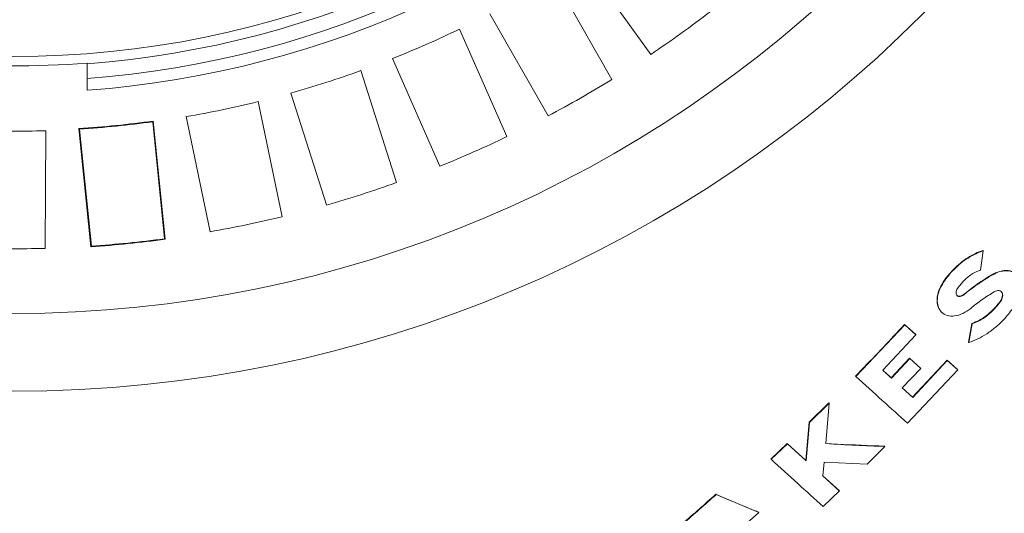
# Model space of a CAD drawing. Units: millimetres. Extents: x 1085 to 31572, y 274 to 5008.
# Drawn here: x 2449 to 2784, y 811 to 979 of the extents above; entities that cross this region are included whole.
import ezdxf

# ---------------------------------------------------------------- set-up
doc = ezdxf.new("R2010")
doc.units = ezdxf.units.MM
doc.header["$LTSCALE"] = 25
doc.linetypes.add('SLD-Durchgehend', pattern=[0])
doc.layers.add('MAßLINIE_MAßZEICHNUNGEN', color=7, linetype='SLD-Durchgehend')
doc.styles.add('SLDTEXTSTYLE0', font='Opinion Pro')
doc.dimstyles.new('SLDDIMSTYLE0', dxfattribs={"dimtxt": 132.291667, "dimasz": 87.5, "dimexe": 0, "dimexo": 0.0625, "dimgap": 33.072917, "dimtad": 0, "dimdec": 0, "dimrnd": 1e-09, "dimzin": 12, "dimdsep": 46, "dimtxsty": 'SLDTEXTSTYLE0', "dimsah": 1, "dimcen": 0.09, "dimadec": 0, "dimazin": 3, "dimtfac": 1, "dimtdec": 0, "dimtofl": 0, "dimtmove": 0, "dimatfit": 3, "dimfxl": 1, "dimfrac": 2, "dimtolj": 1, "dimtzin": 12, "dimarcsym": 0})

# ---------------------------------------------------------------- blocks, each defined once
blk = doc.blocks.new('_D')
at = {"layer": 'MAßLINIE_MAßZEICHNUNGEN', "color": 7}
for p, q in [((1742.67, 885.07), (1742.67, 348.98)), ((3102.96, 680.73), (3102.96, 348.98)), ((1742.67, 373.98), (2232.95, 373.98)), ((3102.96, 373.98), (2612.68, 373.98))]:
    blk.add_line(p, q, dxfattribs=at)
for points in [[(1742.67, 373.98), (1830.17, 336.48), (1830.17, 411.48)], [(3102.96, 373.98), (3015.46, 411.48), (3015.46, 336.48)]]:
    blk.add_solid(points, dxfattribs=at)
at = {"layer": 'MAßLINIE_MAßZEICHNUNGEN', "color": 7, "insert": (2232.95, 450.66), "char_height": 132.292, "attachment_point": 1, "style": 'SLDTEXTSTYLE0'}
blk.add_mtext('1360', dxfattribs=at)
blk = doc.blocks.new('_D_2')
at = {"layer": 'MAßLINIE_MAßZEICHNUNGEN', "color": 7}
for p, q in [((2342.11, 1778.78), (1146.85, 1778.78)), ((1171.85, 1778.78), (1171.85, 1345.79)), ((1171.85, 546.3), (1171.85, 979.29)), ((2500.18, 546.3), (1146.85, 546.3))]:
    blk.add_line(p, q, dxfattribs=at)
for points in [[(1171.85, 1778.78), (1134.35, 1691.28), (1209.35, 1691.28)], [(1171.85, 546.3), (1209.35, 633.8), (1134.35, 633.8)]]:
    blk.add_solid(points, dxfattribs=at)
at = {"layer": 'MAßLINIE_MAßZEICHNUNGEN', "color": 7, "insert": (1095.17, 979.29), "char_height": 132.292, "attachment_point": 1, "rotation": 90, "style": 'SLDTEXTSTYLE0'}
blk.add_mtext('1232', dxfattribs=at)

msp = doc.modelspace()

# ---------------------------------------------------------------- linework, layer by layer
at = {"color": 7, "linetype": 'SLD-Durchgehend', "lineweight": 18}
for p, q in [((2663.71, 967.2), (2640.33, 999.68)), ((2630.62, 993.43), (2650.48, 958.69)), ((2628.78, 946.28), (2608.92, 981.03)), ((2598.61, 975.83), (2614.73, 939.2)), ((2591.85, 929.13), (2575.73, 965.77)), ((2471.76, 958.99), (2471.78, 964)), ((2471.78, 964.25), (2471.78, 964)), ((2471.74, 954.97), (2471.76, 958.99)), ((2564.94, 961.68), (2577.14, 923.56)), ((2553.33, 915.94), (2541.13, 954.05)), ((2529.97, 951.12), (2538.12, 911.93)), ((2513.64, 906.84), (2505.49, 946.03)), ((2494.27, 944.51), (2494.08, 944.27)), ((2498.09, 904.45), (2494.08, 944.27)), ((2498.32, 904.27), (2494.27, 944.51)), ((2457.51, 901.19), (2457.68, 941.21)), ((2468.98, 941.96), (2469.21, 941.77)), ((2468.98, 941.96), (2473.03, 901.72)), ((2469.21, 941.77), (2473.22, 901.94)), ((2498.32, 904.27), (2498.09, 904.45)), ((2473.03, 901.72), (2473.22, 901.94)), ((2775.98, 893.81), (2776.91, 900.35)), ((2776.82, 900.44), (2776.91, 900.35)), ((2762.62, 879.56), (2762.71, 879.47)), ((2750.23, 875.16), (2733.51, 857.62)), ((2753.93, 871.81), (2750.14, 875.25)), ((2750.14, 875.25), (2750.23, 875.16)), ((2754.02, 871.72), (2750.23, 875.16)), ((2773.02, 875.59), (2771.93, 869.22)), ((2773.11, 875.5), (2772.02, 869.13)), ((2773.02, 875.59), (2773.11, 875.5)), ((2753.93, 871.81), (2754.02, 871.72)), ((2742.69, 859.69), (2754.02, 871.72)), ((2771.93, 869.22), (2772.02, 869.13)), ((2751.86, 863.77), (2745.54, 857.11)), ((2751.95, 863.68), (2745.64, 857.02)), ((2755.55, 860.43), (2751.86, 863.77)), ((2751.86, 863.77), (2751.95, 863.68)), ((2755.65, 860.33), (2751.95, 863.68)), ((2764.6, 863.15), (2752.81, 850.54)), ((2764.69, 863.05), (2752.9, 850.45)), ((2768.17, 859.92), (2764.6, 863.15)), ((2764.6, 863.15), (2764.69, 863.05)), ((2768.27, 859.82), (2764.69, 863.05)), ((2745.64, 857.02), (2742.69, 859.69)), ((2749.34, 853.66), (2755.65, 860.33)), ((2751.15, 841.64), (2768.27, 859.82)), ((2755.55, 860.43), (2755.65, 860.33)), ((2768.17, 859.92), (2768.27, 859.82)), ((2733.42, 857.71), (2733.51, 857.62)), ((2745.54, 857.11), (2745.64, 857.02)), ((2752.81, 850.54), (2749.34, 853.67)), ((2752.9, 850.45), (2749.34, 853.66)), ((2724.37, 848.59), (2717.64, 841.97)), ((2724.46, 848.5), (2717.73, 841.88)), ((2723.33, 834.71), (2724.46, 848.5)), ((2724.37, 848.59), (2724.46, 848.5)), ((2752.81, 850.54), (2752.9, 850.45)), ((2717.64, 841.97), (2716.52, 829.01)), ((2717.73, 841.88), (2716.61, 828.91)), ((2717.64, 841.97), (2717.73, 841.88)), ((2710.17, 834.77), (2704.57, 829.48)), ((2710.26, 834.68), (2704.66, 829.39)), ((2716.52, 829.01), (2710.17, 834.77)), ((2710.17, 834.77), (2710.26, 834.68)), ((2716.61, 828.91), (2710.26, 834.68)), ((2737.36, 827.7), (2743.45, 833.78)), ((2743.35, 833.87), (2743.45, 833.78)), ((2704.57, 829.48), (2704.66, 829.39)), ((2716.52, 829.01), (2716.61, 828.91)), ((2722.24, 823.81), (2722.72, 828.38)), ((2722.72, 828.38), (2737.36, 827.7)), ((2727.91, 818.69), (2722.15, 823.9)), ((2728.01, 818.6), (2722.24, 823.81)), ((2722.42, 813.29), (2728.01, 818.6)), ((2727.91, 818.69), (2728.01, 818.6)), ((2685.87, 817.47), (2685.96, 817.37)), ((2700.52, 811.28), (2685.96, 817.37)), ((2691.96, 803.62), (2700.52, 811.28)), ((2700.43, 811.37), (2700.52, 811.28))]:
    msp.add_line(p, q, dxfattribs=at)
for radius in [437.5, 411, 323.57]:
    msp.add_circle((2446.7, 1290.04), radius, dxfattribs=at)
for radius, start, end in [(336, 274.2736, 355.2264), (332, 274.3282, 355.1718), (327, 274.3983, 355.1017), (389, 303.9086, 307.5914), (349, 291.6974, 295.8026), (326.76, 265.0982, 274.4018), (349, 285.6974, 289.8026), (389, 297.9086, 301.5914), (349, 279.6974, 283.8026), (348.79, 273.6617, 277.8383), (349, 273.6974, 277.8026), (349, 267.6974, 271.8026), (389, 291.9086, 295.5914), (389, 285.9086, 289.5914), (389, 279.9086, 283.5914), (389.21, 273.8787, 277.6213), (389, 273.9086, 277.5914), (389, 267.9086, 271.5914)]:
    msp.add_arc((2446.7, 1290.04), radius, start, end, dxfattribs=at)
for points, knots in [([(2776.82, 900.44), (2775.97, 900.14), (2774.24, 899.52), (2771.65, 898.06), (2769.12, 896.23), (2766.87, 894.18), (2764.9, 892), (2763.84, 890.5), (2763.31, 889.75)], [0, 0, 0, 0, 0.172804, 0.350545, 0.523374, 0.701359, 0.849048, 1, 1, 1, 1]), ([(2776.91, 900.35), (2776.06, 900.04), (2774.33, 899.43), (2771.74, 897.97), (2769.21, 896.14), (2766.96, 894.09), (2764.99, 891.9), (2763.94, 890.41), (2763.4, 889.65)], [0, 0, 0, 0, 0.1728028, 0.350543, 0.523371, 0.7013548, 0.8490464, 1, 1, 1, 1]), ([(2768.15, 887.51), (2768.91, 888.51), (2770.42, 890.5), (2773.25, 892.68), (2775.11, 893.45), (2775.98, 893.81)], [0, 0, 0, 0, 0.349254, 0.698366, 1, 1, 1, 1]), ([(2779.7, 892.12), (2778.11, 891.14), (2774.91, 889.17), (2771.8, 886.73), (2770.24, 885.5)], [0, 0, 0, 0, 0.4961961, 1, 1, 1, 1]), ([(2779.79, 892.03), (2778.2, 891.05), (2775, 889.08), (2771.89, 886.64), (2770.33, 885.41)], [0, 0, 0, 0, 0.496196, 1, 1, 1, 1]), ([(2788.1, 892.2), (2787.64, 892.61), (2786.6, 893.55), (2784.11, 893.77), (2781.64, 893.17), (2780.16, 892.37), (2779.7, 892.12)], [0, 0, 0, 0, 0.2398814, 0.5490489, 0.8598554, 1, 1, 1, 1]), ([(2787.02, 880.75), (2787.65, 881.76), (2788.9, 883.78), (2789.76, 886.94), (2789.71, 889.76), (2788.71, 891.99), (2786.82, 893.37), (2784.22, 893.7), (2781.73, 893.07), (2780.25, 892.27), (2779.79, 892.03)], [0, 0, 0, 0, 0.129588, 0.259164, 0.389309, 0.52208, 0.658303, 0.797286, 0.937004, 1, 1, 1, 1]), ([(2763.31, 889.75), (2762.76, 888.79), (2761.66, 886.89), (2761.07, 883.97), (2761.29, 881.35), (2762.18, 880.16), (2762.62, 879.57)], [0, 0, 0, 0, 0.249121, 0.498204, 0.748503, 1, 1, 1, 1]), ([(2763.4, 889.65), (2762.85, 888.7), (2761.76, 886.8), (2761.15, 883.87), (2761.42, 881.29), (2762.6, 879.3), (2764.58, 878.16), (2767.13, 878.02), (2769.97, 878.85), (2771.77, 880.13), (2772.64, 880.76)], [0, 0, 0, 0, 0.122621, 0.245223, 0.368423, 0.493335, 0.620254, 0.748683, 0.877429, 1, 1, 1, 1]), ([(2770.33, 885.41), (2770.12, 885.26), (2769.69, 884.95), (2769.02, 884.76), (2768.42, 884.79), (2767.95, 885.07), (2767.67, 885.55), (2767.62, 886.19), (2767.78, 886.87), (2768.03, 887.31), (2768.15, 887.51)], [0, 0, 0, 0, 0.1259474, 0.2518301, 0.3792683, 0.5079839, 0.6365673, 0.7636561, 0.8885751, 1, 1, 1, 1]), ([(2770.24, 885.5), (2770.02, 885.35), (2769.6, 885.05), (2768.93, 884.86), (2768.32, 884.88), (2768.03, 885.09), (2767.89, 885.2)], [0, 0, 0, 0, 0.248049, 0.49597, 0.746958, 1, 1, 1, 1]), ([(2772.64, 880.76), (2773.94, 881.79), (2776.56, 883.86), (2779.27, 885.52), (2780.63, 886.37)], [0, 0, 0, 0, 0.496175, 1, 1, 1, 1]), ([(2780.63, 886.37), (2780.93, 886.51), (2781.52, 886.8), (2782.36, 886.85), (2783.03, 886.58), (2783.46, 886.01), (2783.6, 885.2), (2783.43, 884.27), (2783.09, 883.53), (2782.82, 883.14), (2782.76, 883.05)], [0, 0, 0, 0, 0.137423, 0.274766, 0.413937, 0.553547, 0.691278, 0.825679, 0.9569, 1, 1, 1, 1]), ([(2783, 886.48), (2783.12, 886.35), (2783.4, 886.05), (2783.5, 885.29), (2783.34, 884.37), (2782.99, 883.63), (2782.73, 883.24), (2782.67, 883.14)], [0, 0, 0, 0, 0.189564, 0.439596, 0.683576, 0.921778, 1, 1, 1, 1]), ([(2782.67, 883.14), (2782.18, 882.5), (2781.18, 881.19), (2779.45, 879.46), (2777.59, 877.94), (2775.43, 876.55), (2773.89, 875.94), (2773.02, 875.59)], [0, 0, 0, 0, 0.185085, 0.375611, 0.560674, 0.750966, 1, 1, 1, 1]), ([(2782.76, 883.05), (2782.27, 882.4), (2781.28, 881.1), (2779.55, 879.36), (2777.68, 877.85), (2775.52, 876.46), (2773.99, 875.85), (2773.11, 875.5)], [0, 0, 0, 0, 0.185087, 0.375615, 0.56068, 0.750974, 1, 1, 1, 1]), ([(2772.02, 869.13), (2773.03, 869.5), (2775.07, 870.25), (2778.12, 872.01), (2781.09, 874.22), (2784.17, 877.08), (2786, 879.43), (2787.02, 880.75)], [0, 0, 0, 0, 0.1859229, 0.377161, 0.5631093, 0.7546106, 1, 1, 1, 1]), ([(2750.14, 875.25), (2745.32, 870.12), (2739.79, 864.23), (2734.15, 858.46), (2733.42, 857.71)], [0, 0, 0, 0, 0.870496, 1, 1, 1, 1]), ([(2745.54, 857.11), (2744.99, 857.61), (2744.05, 858.47), (2743.09, 859.34), (2742.69, 859.7)], [0, 0, 0, 0, 0.582537, 1, 1, 1, 1]), ([(2733.51, 857.62), (2736.55, 854.86), (2742.62, 849.34), (2748.31, 844.21), (2751.15, 841.64)], [0, 0, 0, 0, 0.499635, 1, 1, 1, 1]), ([(2743.35, 833.87), (2742.03, 833.91), (2735.45, 834.12), (2728.66, 834.5), (2723.24, 834.8)], [0, 0, 0, 0, 0.201916, 1, 1, 1, 1]), ([(2743.45, 833.78), (2740.15, 833.89), (2733.56, 834.11), (2726.74, 834.51), (2723.33, 834.71)], [0, 0, 0, 0, 0.4997988, 1, 1, 1, 1]), ([(2704.66, 829.39), (2707.72, 826.61), (2713.84, 821.04), (2719.56, 815.87), (2722.42, 813.29)], [0, 0, 0, 0, 0.499602, 1, 1, 1, 1]), ([(2685.87, 817.47), (2682.1, 814.13), (2674.54, 807.45), (2663.04, 797.7), (2651.41, 788.13), (2643.54, 781.95), (2639.61, 778.86)], [0, 0, 0, 0, 0.249591, 0.499343, 0.749588, 1, 1, 1, 1]), ([(2685.96, 817.37), (2682.19, 814.04), (2674.64, 807.36), (2663.13, 797.61), (2651.5, 788.04), (2643.64, 781.86), (2639.7, 778.77)], [0, 0, 0, 0, 0.249591, 0.499344, 0.749588, 1, 1, 1, 1]), ([(2700.43, 811.37), (2699.92, 811.58), (2695.16, 813.53), (2690.25, 815.61), (2685.87, 817.47)], [0, 0, 0, 0, 0.107219, 1, 1, 1, 1])]:
    msp.add_open_spline(points, degree=3, knots=knots, dxfattribs=at)

# ---------------------------------------------------------------- dimensions: what is measured, and where the dimension line sits
at = {"layer": 'MAßLINIE_MAßZEICHNUNGEN', "color": 7}
for base, p1, p2, angle, picture, middle in [((1171.85, 1778.78), (2525.18, 546.3), (2367.11, 1778.78), 90, '_D_2', (1171.85, 1162.54)), ((1742.67, 373.98), (3102.96, 705.73), (1742.67, 910.07), 0, '_D', (2422.82, 373.98))]:
    dim = msp.add_linear_dim(base=base, p1=p1, p2=p2, angle=angle, dimstyle='SLDDIMSTYLE0', dxfattribs=at)
    dim.commit()
    dim.dimension.update_dxf_attribs({"geometry": picture, "text_midpoint": middle, "dimtype": 160})

doc.saveas('drawing.dxf')
